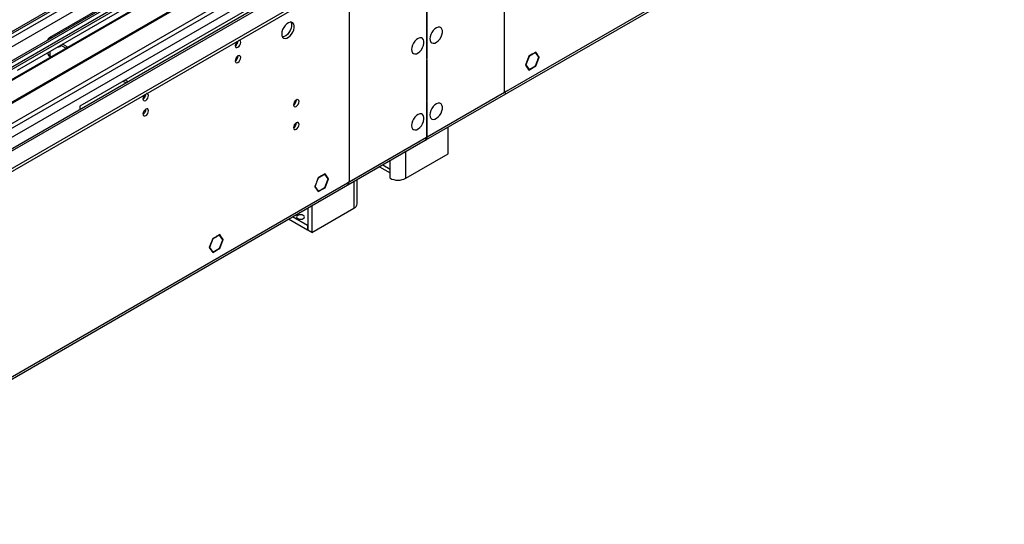
# Model space of a CAD drawing. Units: millimetres. Extents: x 3 to 7983, y 8 to 11294.
# Drawn here: x 2918 to 3447, y 1179 to 1450 of the extents above; entities that cross this region are included whole.
import ezdxf

# ---------------------------------------------------------------- set-up
doc = ezdxf.new("R2010")
doc.units = ezdxf.units.MM
doc.header["$LTSCALE"] = 38

msp = doc.modelspace()

# ---------------------------------------------------------------- linework, layer by layer
at = {"color": 8, "linetype": 'Continuous', "lineweight": 25}
for p, q in [((3137.083, 1387.108), (4527.608, 2189.841)), ((3074.68, 1536.431), (1753.275, 773.599)), ((1753.275, 721.757), (3163.599, 1535.92)), ((1753.275, 770.333), (3079.277, 1535.818)), ((3102.081, 1535.512), (1753.275, 756.863)), ((3081.398, 1532.144), (1753.275, 765.434)), ((1753.275, 709.511), (3140.972, 1510.611)), ((3178.625, 1411.092), (3178.625, 1510.71)), ((1753.275, 716.858), (3092.393, 1489.915)), ((3095.186, 1462.54), (3095.186, 1362.922)), ((2943.684, 1435.097), (2943.684, 1435.498)), ((2933.431, 1431.618), (2934.492, 1431.006)), ((3137.083, 1387.11), (3178.625, 1411.092)), ((1746.204, 584.172), (3136.729, 1386.906)), ((3095.186, 1362.922), (3136.729, 1386.904)), ((3136.729, 1387.314), (3137.083, 1387.11)), ((3136.729, 1387.312), (3137.083, 1387.108)), ((3117.107, 1369.855), (3117.107, 1374.392)), ((3125.592, 1364.955), (3125.592, 1379.291)), ((3113.177, 1372.123), (3117.107, 1369.855)), ((3097.661, 1363.167), (3097.661, 1348.833))]:
    msp.add_line(p, q, dxfattribs=at)
at = {"color": 7, "linetype": 'Continuous', "lineweight": 25}
for p, q in [((3136.358, 1385.505), (4526.883, 2188.239)), ((1752.214, 699.51), (3201.253, 1536.022)), ((1752.214, 697.877), (3201.253, 1534.389)), ((1753.275, 772.585), (3074.059, 1535.057)), ((3089.53, 1525.817), (2866.791, 1397.233)), ((3057.717, 1510.916), (1753.275, 757.877)), ((3061, 1508.122), (2867.852, 1396.62)), ((2892.954, 1382.129), (3115.693, 1510.713)), ((3064.246, 1504.696), (2872.442, 1393.97)), ((3065.594, 1504.877), (2872.96, 1393.671)), ((3074.86, 1498.569), (2883.056, 1387.843)), ((3076.207, 1498.749), (2883.574, 1387.544)), ((2916.996, 1422.948), (3022.355, 1483.771)), ((3081.062, 1477.21), (1753.275, 710.694)), ((2994.157, 1475.038), (2934.052, 1440.341)), ((3055.942, 1464.381), (2950.583, 1403.559)), ((3136.729, 1467.335), (3136.729, 1428.958)), ((3136.729, 1467.333), (3136.729, 1428.956)), ((3137.083, 1429.162), (3137.083, 1467.539)), ((3137.083, 1429.16), (3137.083, 1467.537)), ((2934.492, 1433.049), (2934.492, 1431.006)), ((2942.97, 1434.685), (2940.148, 1436.314)), ((2943.684, 1435.498), (2941.209, 1436.927)), ((2943.684, 1435.498), (2944.048, 1435.307)), ((3195.332, 1432.615), (3193.474, 1431.543)), ((3196.261, 1431.294), (3195.332, 1432.615)), ((2933.431, 1432.436), (2933.431, 1431.618)), ((2933.845, 1430.703), (2934.906, 1430.09)), ((3136.729, 1429.366), (3137.083, 1429.162)), ((3136.729, 1428.958), (3137.083, 1429.162)), ((3136.729, 1428.956), (3137.083, 1429.16)), ((3137.083, 1428.753), (3136.729, 1428.549)), ((3137.083, 1428.751), (3136.729, 1428.547)), ((3136.729, 1428.549), (3136.729, 1406.503)), ((3136.729, 1428.547), (3136.729, 1406.501)), ((3137.083, 1406.707), (3137.083, 1428.753)), ((3137.083, 1406.705), (3137.083, 1428.751)), ((3191.617, 1430.47), (3189.759, 1425.683)), ((3191.698, 1430.354), (3189.923, 1425.777)), ((3191.595, 1430.414), (3191.698, 1430.354)), ((3193.404, 1431.502), (3191.617, 1430.47)), ((3193.404, 1431.339), (3191.698, 1430.354)), ((3193.262, 1431.42), (3193.404, 1431.339)), ((3193.404, 1431.502), (3193.404, 1431.339)), ((3195.25, 1432.405), (3193.474, 1431.38)), ((3193.474, 1431.38), (3193.474, 1431.543)), ((3195.109, 1432.486), (3195.25, 1432.405)), ((3196.138, 1431.141), (3195.25, 1432.405)), ((3195.25, 1425.301), (3197.026, 1429.878)), ((3195.332, 1425.185), (3197.189, 1429.972)), ((3195.874, 1431.517), (3196.261, 1431.294)), ((3196.261, 1431.294), (3196.138, 1431.141)), ((3196.174, 1431.091), (3196.296, 1431.243)), ((3197.026, 1429.878), (3196.174, 1431.091)), ((3197.189, 1429.972), (3196.296, 1431.243)), ((3196.803, 1430.195), (3197.189, 1429.972)), ((3189.759, 1425.683), (3191.617, 1423.04)), ((3189.819, 1425.837), (3189.923, 1425.777)), ((3189.923, 1425.777), (3191.698, 1423.25)), ((3191.312, 1423.473), (3191.698, 1423.25)), ((3191.617, 1423.04), (3193.404, 1424.072)), ((3191.698, 1423.25), (3193.404, 1424.235)), ((3193.262, 1424.153), (3193.404, 1424.072)), ((3193.404, 1424.235), (3193.404, 1424.072)), ((3193.474, 1424.276), (3195.25, 1425.301)), ((3193.474, 1424.112), (3195.332, 1425.185)), ((3193.474, 1424.112), (3193.474, 1424.276)), ((3195.19, 1425.266), (3195.332, 1425.185)), ((2975.185, 1416.088), (2973.736, 1416.924)), ((2976.245, 1416.7), (2974.797, 1417.537)), ((3136.729, 1406.911), (3137.083, 1406.707)), ((3136.729, 1406.503), (3137.083, 1406.707)), ((3136.729, 1406.501), (3137.083, 1406.705)), ((3137.083, 1406.298), (3136.729, 1406.094)), ((3137.083, 1406.297), (3136.729, 1406.092)), ((3137.083, 1387.11), (3137.083, 1406.298)), ((3137.083, 1387.108), (3137.083, 1406.297)), ((2950.583, 1403.559), (2950.583, 1401.886)), ((3136.729, 1406.094), (3136.729, 1386.906)), ((3136.729, 1406.092), (3136.729, 1386.904)), ((3148.22, 1378.018), (3148.22, 1392.353)), ((3093.224, 1360.605), (3136.004, 1385.301)), ((3125.592, 1364.955), (3148.22, 1378.018)), ((3111.419, 1371.109), (3117.107, 1367.825)), ((3117.107, 1364.955), (3117.107, 1369.855)), ((3078.48, 1365.16), (3077.551, 1362.766)), ((3078.561, 1365.044), (3077.673, 1362.755)), ((3078.458, 1365.103), (3078.561, 1365.044)), ((3080.337, 1366.232), (3078.48, 1365.16)), ((3080.337, 1366.069), (3078.561, 1365.044)), ((3080.196, 1366.15), (3080.337, 1366.069)), ((3080.337, 1366.232), (3080.337, 1366.069)), ((3082.195, 1367.304), (3080.408, 1366.273)), ((3082.113, 1367.094), (3080.408, 1366.11)), ((3080.408, 1366.11), (3080.408, 1366.273)), ((3081.972, 1367.176), (3082.113, 1367.094)), ((3083.889, 1364.567), (3082.113, 1367.094)), ((3082.113, 1359.99), (3083.889, 1364.567)), ((3084.052, 1364.661), (3082.195, 1367.304)), ((3082.195, 1359.874), (3084.052, 1364.661)), ((3083.666, 1364.884), (3084.052, 1364.661)), ((3099.419, 1351.282), (3099.419, 1364.181)), ((1745.479, 582.57), (3093.225, 1360.607)), ((3077.516, 1362.675), (3076.622, 1360.372)), ((3076.622, 1360.372), (3078.48, 1357.729)), ((3076.682, 1360.526), (3076.785, 1360.466)), ((3077.638, 1362.664), (3076.785, 1360.466)), ((3076.785, 1360.466), (3078.561, 1357.94)), ((3077.516, 1362.675), (3077.638, 1362.664)), ((3077.673, 1362.755), (3077.551, 1362.766)), ((3077.57, 1362.815), (3077.673, 1362.755)), ((3078.48, 1357.729), (3080.337, 1358.801)), ((3078.561, 1357.94), (3080.337, 1358.965)), ((3080.196, 1358.883), (3080.337, 1358.801)), ((3080.337, 1358.965), (3080.337, 1358.801)), ((3080.408, 1359.006), (3082.113, 1359.99)), ((3080.408, 1358.842), (3082.195, 1359.874)), ((3080.408, 1358.842), (3080.408, 1359.006)), ((3082.053, 1359.956), (3082.195, 1359.874)), ((3078.175, 1358.163), (3078.561, 1357.94)), ((3072.913, 1348.881), (3072.913, 1336.995)), ((3075.034, 1350.106), (3075.034, 1335.771)), ((3075.034, 1335.771), (3097.661, 1348.833)), ((3072.7, 1337.118), (3062.618, 1342.938)), ((3072.7, 1339.567), (3064.74, 1344.163)), ((3072.913, 1339.69), (3072.7, 1339.567)), ((3072.7, 1339.567), (3072.7, 1337.118)), ((3021.911, 1332.503), (3020.054, 1327.716)), ((3021.993, 1332.387), (3020.217, 1327.81)), ((3021.889, 1332.447), (3021.993, 1332.387)), ((3023.698, 1333.535), (3021.911, 1332.503)), ((3023.698, 1333.372), (3021.993, 1332.387)), ((3023.557, 1333.453), (3023.698, 1333.372)), ((3023.698, 1333.535), (3023.698, 1333.372)), ((3025.626, 1334.648), (3023.769, 1333.576)), ((3025.545, 1334.438), (3023.769, 1333.412)), ((3023.769, 1333.412), (3023.769, 1333.576)), ((3025.403, 1334.519), (3025.545, 1334.438)), ((3026.432, 1333.174), (3025.545, 1334.438)), ((3026.555, 1333.327), (3025.626, 1334.648)), ((3026.169, 1333.55), (3026.555, 1333.327)), ((3026.555, 1333.327), (3026.432, 1333.174)), ((3026.468, 1333.124), (3026.59, 1333.276)), ((3027.32, 1331.911), (3026.468, 1333.124)), ((3027.484, 1332.005), (3026.59, 1333.276)), ((3027.098, 1332.228), (3027.484, 1332.005)), ((3072.913, 1337.24), (3072.7, 1337.118)), ((3075.034, 1335.771), (3072.913, 1336.995)), ((3020.054, 1327.716), (3021.911, 1325.073)), ((3020.113, 1327.87), (3020.217, 1327.81)), ((3020.217, 1327.81), (3021.993, 1325.283)), ((3023.769, 1326.308), (3025.545, 1327.334)), ((3023.769, 1326.145), (3025.626, 1327.218)), ((3025.485, 1327.299), (3025.626, 1327.218)), ((3025.545, 1327.334), (3027.32, 1331.911)), ((3025.626, 1327.218), (3027.484, 1332.005)), ((3021.607, 1325.506), (3021.993, 1325.283)), ((3021.911, 1325.073), (3023.698, 1326.104)), ((3021.993, 1325.283), (3023.698, 1326.268)), ((3023.557, 1326.186), (3023.698, 1326.104)), ((3023.698, 1326.268), (3023.698, 1326.104)), ((3023.769, 1326.145), (3023.769, 1326.308))]:
    msp.add_line(p, q, dxfattribs=at)
at = {"color": 7, "linetype": 'Continuous', "lineweight": 25, "flags": 128}
for points in [[(3058.947, 1442.438), (3059.072, 1441.463), (3059.436, 1440.705), (3060.013, 1440.219), (3060.761, 1440.041), (3061.623, 1440.185), (3062.535, 1440.639), (3063.431, 1441.371), (3064.243, 1442.326), (3064.911, 1443.433), (3065.387, 1444.61), (3065.634, 1445.769), (3065.634, 1446.826), (3065.387, 1447.7), (3064.911, 1448.328), (3064.243, 1448.664), (3063.431, 1448.681), (3062.535, 1448.379), (3061.623, 1447.78), (3060.761, 1446.928), (3060.013, 1445.888), (3059.436, 1444.735), (3059.072, 1443.556), (3058.947, 1442.438)], [(3063.866, 1448.712), (3063.973, 1448.517), (3064.219, 1447.642), (3064.219, 1446.586), (3063.973, 1445.426), (3063.497, 1444.249), (3062.829, 1443.143), (3062.017, 1442.188), (3061.121, 1441.456), (3060.208, 1441.001), (3059.347, 1440.857), (3059.332, 1440.858)], [(3138.497, 1439.776), (3138.621, 1438.802), (3138.986, 1438.044), (3139.563, 1437.557), (3140.31, 1437.38), (3141.172, 1437.524), (3142.085, 1437.978), (3142.98, 1438.71), (3143.792, 1439.665), (3144.461, 1440.772), (3144.936, 1441.949), (3145.183, 1443.108), (3145.183, 1444.165), (3144.936, 1445.039), (3144.461, 1445.667), (3143.792, 1446.002), (3142.98, 1446.019), (3142.085, 1445.717), (3141.172, 1445.118), (3140.31, 1444.267), (3139.563, 1443.227), (3138.986, 1442.074), (3138.621, 1440.895), (3138.497, 1439.776)], [(3033.951, 1436.173), (3034.064, 1435.582), (3034.386, 1435.212), (3034.868, 1435.118), (3035.436, 1435.316), (3036.004, 1435.774), (3036.486, 1436.424), (3036.808, 1437.166), (3036.921, 1437.888), (3036.808, 1438.479), (3036.486, 1438.849), (3036.004, 1438.943), (3035.884, 1438.924)], [(3128.597, 1434.06), (3128.722, 1433.085), (3129.086, 1432.327), (3129.664, 1431.841), (3130.411, 1431.663), (3131.273, 1431.807), (3132.185, 1432.262), (3133.081, 1432.993), (3133.893, 1433.948), (3134.561, 1435.055), (3135.037, 1436.232), (3135.284, 1437.392), (3135.284, 1438.448), (3135.037, 1439.322), (3134.561, 1439.951), (3133.893, 1440.286), (3133.081, 1440.303), (3132.185, 1440.001), (3131.273, 1439.402), (3130.411, 1438.55), (3129.664, 1437.51), (3129.086, 1436.357), (3128.722, 1435.178), (3128.597, 1434.06)], [(2938.745, 1435.515), (2939.227, 1435.421), (2939.795, 1435.619), (2940.363, 1436.077), (2940.431, 1436.151)], [(3035.287, 1437.679), (3035.254, 1437.66), (3034.879, 1437.499)], [(3033.951, 1428.008), (3034.064, 1427.417), (3034.386, 1427.046), (3034.868, 1426.953), (3035.436, 1427.15), (3036.004, 1427.609), (3036.486, 1428.259), (3036.808, 1429.001), (3036.921, 1429.722), (3036.808, 1430.313), (3036.486, 1430.684), (3036.004, 1430.777), (3035.436, 1430.58), (3034.868, 1430.121), (3034.386, 1429.471), (3034.064, 1428.729), (3033.951, 1428.008)], [(3179.598, 1411.949), (3179.583, 1411.697), (3179.143, 1411.298), (3178.625, 1411.092)], [(2984.454, 1407.599), (2984.567, 1407.008), (2984.889, 1406.637), (2985.37, 1406.544), (2985.938, 1406.741), (2986.507, 1407.2), (2986.989, 1407.85), (2987.31, 1408.592), (2987.423, 1409.313), (2987.31, 1409.904), (2986.989, 1410.275), (2986.507, 1410.368), (2986.387, 1410.35)], [(2985.789, 1409.105), (2985.757, 1409.086), (2985.381, 1408.924)], [(3065.241, 1404.354), (3065.354, 1403.763), (3065.675, 1403.392), (3066.157, 1403.299), (3066.725, 1403.496), (3067.294, 1403.955), (3067.775, 1404.605), (3068.097, 1405.347), (3068.21, 1406.068), (3068.097, 1406.659), (3067.775, 1407.03), (3067.294, 1407.123), (3066.725, 1406.926), (3066.157, 1406.467), (3065.675, 1405.817), (3065.354, 1405.075), (3065.241, 1404.354)], [(3178.625, 1411.092), (3179.036, 1410.501), (3179.181, 1410.231), (3179.17, 1410.244)], [(2984.454, 1399.433), (2984.567, 1398.842), (2984.889, 1398.472), (2985.37, 1398.378), (2985.938, 1398.576), (2986.507, 1399.035), (2986.989, 1399.684), (2987.31, 1400.426), (2987.423, 1401.148), (2987.31, 1401.739), (2986.989, 1402.109), (2986.507, 1402.203), (2985.938, 1402.005), (2985.37, 1401.547), (2984.889, 1400.897), (2984.567, 1400.155), (2984.454, 1399.433)], [(3138.497, 1398.949), (3138.621, 1397.975), (3138.986, 1397.216), (3139.563, 1396.73), (3140.31, 1396.553), (3141.172, 1396.697), (3142.085, 1397.151), (3142.98, 1397.883), (3143.792, 1398.838), (3144.461, 1399.945), (3144.936, 1401.122), (3145.183, 1402.281), (3145.183, 1403.337), (3144.936, 1404.212), (3144.461, 1404.84), (3143.792, 1405.175), (3142.98, 1405.192), (3142.085, 1404.89), (3141.172, 1404.291), (3140.31, 1403.44), (3139.563, 1402.4), (3138.986, 1401.247), (3138.621, 1400.068), (3138.497, 1398.949)], [(3128.597, 1393.233), (3128.722, 1392.258), (3129.086, 1391.5), (3129.664, 1391.014), (3130.411, 1390.836), (3131.273, 1390.98), (3132.185, 1391.434), (3133.081, 1392.166), (3133.893, 1393.121), (3134.561, 1394.228), (3135.037, 1395.405), (3135.284, 1396.564), (3135.284, 1397.621), (3135.037, 1398.495), (3134.561, 1399.124), (3133.893, 1399.459), (3133.081, 1399.476), (3132.185, 1399.174), (3131.273, 1398.575), (3130.411, 1397.723), (3129.664, 1396.683), (3129.086, 1395.53), (3128.722, 1394.351), (3128.597, 1393.233)], [(3065.241, 1392.106), (3065.354, 1391.515), (3065.675, 1391.144), (3066.157, 1391.05), (3066.725, 1391.248), (3067.294, 1391.707), (3067.775, 1392.356), (3068.097, 1393.099), (3068.21, 1393.82), (3068.097, 1394.411), (3067.775, 1394.781), (3067.294, 1394.875), (3066.725, 1394.678), (3066.157, 1394.219), (3065.675, 1393.569), (3065.354, 1392.827), (3065.241, 1392.106)], [(3095.186, 1362.922), (3094.194, 1362.267), (3093.785, 1362.115)], [(3070.508, 1344.996), (3069.827, 1345.259), (3069.024, 1345.352), (3068.22, 1345.259), (3067.539, 1344.996), (3067.083, 1344.603), (3066.924, 1344.139), (3067.083, 1343.675), (3067.539, 1343.282), (3068.22, 1343.019), (3069.024, 1342.927), (3069.827, 1343.019), (3070.508, 1343.282), (3070.964, 1343.675), (3071.124, 1344.139), (3070.964, 1344.603), (3070.508, 1344.996)]]:
    msp.add_lwpolyline(points, dxfattribs=at)
at = {"color": 7, "linetype": 'Continuous', "lineweight": 25}
for centre, radius, start, end in [((2934.695, 1439.227), 1.258, 57.46173, 182.53279), ((3037.254, 1435.997), 3.307, 133.24182, 176.9529), ((3032.41, 1438.78), 3.097, 299.86584, 358.5937), ((3036.324, 1437.926), 1.504, 166.35269, 210.41377), ((2934.411, 1431.51), 0.986, 173.70885, 234.98124), ((2935.423, 1430.88), 0.94, 172.31142, 240.57988), ((3032.469, 1430.578), 3.036, 299.24738, 0.75711), ((2987.756, 1407.423), 3.307, 133.2414, 176.95071), ((2982.913, 1410.206), 3.097, 299.86612, 358.59521), ((2986.827, 1409.352), 1.504, 166.36675, 210.40889), ((3063.759, 1406.924), 3.036, 299.24738, 0.75711), ((2982.972, 1402.003), 3.036, 299.24719, 0.7591), ((3063.76, 1394.675), 3.035, 299.2376, 0.76689), ((3134.918, 1386.76), 1.817, 306.7015, 4.61085), ((3135.134, 1386.66), 1.614, 302.632, 8.68035), ((3135.439, 1386.904), 1.656, 296.04969, 7.05934), ((3135.439, 1386.906), 1.656, 296.13941, 7.05204), ((3121.349, 1373.144), 9.222, 242.60988, 297.39034), ((3091.766, 1363.829), 3.538, 294.32414, 345.14033), ((3096.416, 1351.582), 3.018, 294.37453, 354.3058)]:
    msp.add_arc(centre, radius, start, end, dxfattribs=at)

doc.saveas('drawing.dxf')
